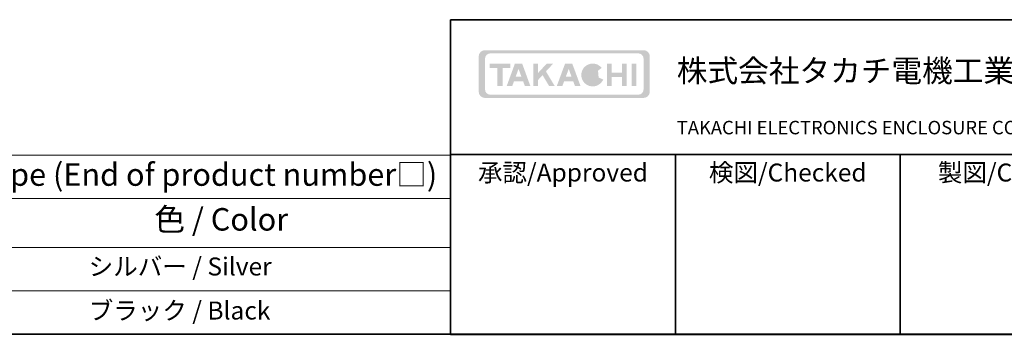
# Model space of a CAD drawing. Units: millimetres. Extents: x 0 to 9815, y 0 to 1686.
# Drawn here: x 810 to 1358, y 0 to 175 of the extents above; entities that cross this region are included whole.
import ezdxf
from ezdxf.enums import TextEntityAlignment as Align

# ---------------------------------------------------------------- set-up
doc = ezdxf.new("R2010")
doc.units = ezdxf.units.MM
doc.header["$LTSCALE"] = 5
for name, color, linetype, lineweight in [('Border (ISO)', 7, 'Continuous', 35), ('Symbol (ISO)', 7, 'Continuous', 18), ('Title (ISO)', 7, 'Continuous', 35)]:
    doc.layers.add(name, color=color, linetype=linetype, lineweight=lineweight)
doc.layers.add('Hatch (ISO)', color=1, linetype='Continuous', lineweight=18, true_color=0xff0000)
doc.styles.add('Note Text (TK)', font='txt')
doc.styles.add('Note Text (TK2)', font='txt')
doc.styles.add('文字スタイル67', font='arial.ttf')

# ---------------------------------------------------------------- blocks, each defined once
blk = doc.blocks.new('図面枠 tk図枠')
at = {"layer": 'Border (ISO)'}
blk.add_line((14.5, 8), (405.5, 8), dxfattribs=at)
blk = doc.blocks.new('表題欄 tk表題欄')
at = {"layer": 'Hatch (ISO)'}
h = blk.add_hatch(color=256, dxfattribs=at)
edge = h.paths.add_edge_path(flags=0)
edge.add_arc((95.58, 236.3), 0.596, 270, 360)
edge.add_line((96.17, 236.3), (96.17, 239.71))
edge.add_arc((95.58, 239.71), 0.596, 0, 90)
edge.add_line((95.58, 240.31), (79.14, 240.31))
edge.add_arc((79.14, 239.71), 0.596, 90, 180)
edge.add_line((78.54, 239.71), (78.54, 236.3))
edge.add_arc((79.14, 236.3), 0.596, 180, 270)
edge.add_line((79.14, 235.7), (95.58, 235.7))
edge = h.paths.add_edge_path()
edge.add_line((77.84, 239.96), (77.84, 236.05))
edge.add_arc((78.54, 236.05), 0.702, 180, 270)
edge.add_line((78.54, 235.35), (96.17, 235.35))
edge.add_arc((96.17, 236.05), 0.702, 270, 360)
edge.add_line((96.87, 236.05), (96.87, 239.96))
edge.add_arc((96.17, 239.96), 0.702, 0, 90)
edge.add_line((96.17, 240.66), (78.54, 240.66))
edge.add_arc((78.54, 239.96), 0.702, 90, 180)
for points in [[(79.07, 239.15), (79.07, 238.66), (79.92, 238.66), (79.92, 236.66), (80.51, 236.66), (80.51, 238.66), (81.36, 238.66), (81.36, 239.15)], [(85.68, 236.66), (84.94, 237.89), (84.42, 237.32), (84.42, 236.66), (83.9, 236.66), (83.9, 239.15), (84.42, 239.15), (84.42, 238.1), (85.39, 239.15), (86.11, 239.15), (85.32, 238.3), (86.3, 236.66)], [(92.09, 239.15), (92.09, 236.66), (92.61, 236.66), (92.61, 237.66), (93.77, 237.66), (93.77, 236.66), (94.29, 236.66), (94.29, 239.15), (93.77, 239.15), (93.77, 238.15), (92.61, 238.15), (92.61, 239.15)], [(94.84, 239.15), (94.84, 236.66), (95.36, 236.66), (95.36, 239.15)]]:
    blk.add_hatch(color=256, dxfattribs=at).paths.add_polyline_path(points)
h = blk.add_hatch(color=256, dxfattribs=at)
h.paths.add_polyline_path([(82.59, 237.71), (81.95, 237.71), (82.27, 238.58)], flags=0)
h.paths.add_polyline_path([(82.78, 237.2), (81.76, 237.2), (81.57, 236.66), (80.95, 236.66), (81.86, 239.15), (82.68, 239.15), (83.59, 236.66), (82.98, 236.66)])
h = blk.add_hatch(color=256, dxfattribs=at)
h.paths.add_polyline_path([(87.53, 237.71), (88.16, 237.71), (87.85, 238.58)], flags=0)
h.paths.add_polyline_path([(87.14, 236.66), (87.34, 237.2), (88.35, 237.2), (88.55, 236.66), (89.17, 236.66), (88.25, 239.15), (87.44, 239.15), (86.52, 236.66)])
h = blk.add_hatch(color=256, dxfattribs=at)
edge = h.paths.add_edge_path()
edge.add_arc((90.52, 237.9), 1.27, 38.5505, 336.582)
edge.add_line((91.69, 237.4), (91.17, 237.62))
edge.add_ellipse((90.52, 237.9), major_axis=(0, -0.8), ratio=0.867347, start_angle=124.651, end_angle=429.4109, ccw=False)
edge.add_line((91.09, 238.36), (91.52, 238.7))
at = {"layer": 'Title (ISO)'}
for p, q in [((74.71, 244.05), (255.71, 244.05)), ((74.71, 209.05), (74.71, 244.05)), ((74.71, 229.05), (230.71, 229.05)), ((99.71, 229.05), (99.71, 209.05)), ((124.71, 229.05), (124.71, 209.05)), ((255.71, 209.05), (74.71, 209.05))]:
    blk.add_line(p, q, dxfattribs=at)
at = {"layer": 'Title (ISO)', "color": 7, "attachment_point": 4, "line_spacing_factor": 1.5, "style": 'Note Text (TK)'}
for s, insert, char_height in [('株式会社タカチ電機工業', (99.87, 238.05), 2.5), ('\\fArial|b0|i0;\\H1.4986;TAKACHI ELECTRONICS ENCLOSURE CO., LTD.', (99.87, 232.05), 1.4986)]:
    blk.add_mtext(s, dxfattribs=dict(at, insert=insert, char_height=char_height))
at = {"layer": 'Title (ISO)', "color": 1, "true_color": 0xff0000, "char_height": 2, "attachment_point": 5, "line_spacing_factor": 1.5, "style": 'Note Text (TK)'}
for s, insert in [('\\fＭＳ Ｐゴシック|b0|i0;\\H2.0000;承認/Approved', (87.21, 227.05)), ('\\fＭＳ Ｐゴシック|b0|i0;\\H2.0000;検図/Checked', (112.21, 227.05)), ('\\fＭＳ Ｐゴシック|b0|i0;\\H2.0000;製図/Created', (137.21, 227.05))]:
    blk.add_mtext(s, dxfattribs=dict(at, insert=insert))
at = {"layer": 'Title (ISO)', "color": 7}
for tag, p, height, style in [('<品名>_001', (157.54, 235.75), 2.5, 'Note Text (TK)'), ('<Title>_001', (157.49, 230.55), 2, '文字スタイル67'), ('<ページ_No.>_001', (237.95, 213.3), 2.5, 'Note Text (TK)'), ('<総ページ数>_001', (246.8, 213.3), 2.5, 'Note Text (TK)'), ('作成日_001', (175.63, 211.28), 2.5, 'Note Text (TK)')]:
    blk.add_attdef(tag, p, '', height=height, dxfattribs=dict(at, style=style))
at = {"layer": 'Title (ISO)', "color": 7, "style": 'Note Text (TK)'}
blk.add_attdef('<尺度>', text='', height=2.5, dxfattribs=at).set_placement((243.21, 223.55), align=Align.MIDDLE_CENTER)
blk = doc.blocks.new('テーブル1')
at = {"layer": 'Symbol (ISO)'}
for p, q in [((124.5, 27.93), (224.5, 27.93)), ((124.5, 27.93), (124.5, 23.11)), ((224.5, 27.93), (224.5, 23.11)), ((124.5, 23.11), (224.5, 23.11)), ((124.5, 23.11), (124.5, 17.67)), ((174.5, 23.11), (174.5, 17.67)), ((224.5, 23.11), (224.5, 17.67)), ((124.5, 17.67), (224.5, 17.67)), ((124.5, 17.67), (124.5, 8)), ((174.5, 17.67), (174.5, 8)), ((224.5, 17.67), (224.5, 8)), ((124.5, 12.83), (224.5, 12.83)), ((124.5, 8), (224.5, 8))]:
    blk.add_line(p, q, dxfattribs=at)
at = {"layer": 'Symbol (ISO)', "color": 7, "attachment_point": 7}
for s, insert, char_height, style in [('色仕様（型番末尾□） / Color type (End of product number□)', (126.12, 23.74), 2.5, 'Note Text (TK)'), ('記号 / Code', (139.86, 18.76), 2.5, 'Note Text (TK)'), ('色 / Color', (191.56, 18.76), 2.5, 'Note Text (TK)'), ('S S', (147.43, 14.23), 2, 'Note Text (TK2)'), ('              シルバー / Silver', (175.7, 13.92), 2, 'Note Text (TK2)'), ('B B', (147.36, 9.42), 2, 'Note Text (TK2)'), ('              ブラック / Black', (175.7, 9.02), 2, 'Note Text (TK2)')]:
    blk.add_mtext(s, dxfattribs=dict(at, insert=insert, char_height=char_height, style=style))

msp = doc.modelspace()

# ---------------------------------------------------------------- block references
at = {"xscale": 5, "yscale": 5, "zscale": 5}
for name, p in [('図面枠 tk図枠', (-72.5, -40)), ('表題欄 tk表題欄', (676.4559, -1045.2637)), ('テーブル1', (-72.5, -40))]:
    msp.add_blockref(name, p, dxfattribs=at)

doc.saveas('drawing.dxf')
